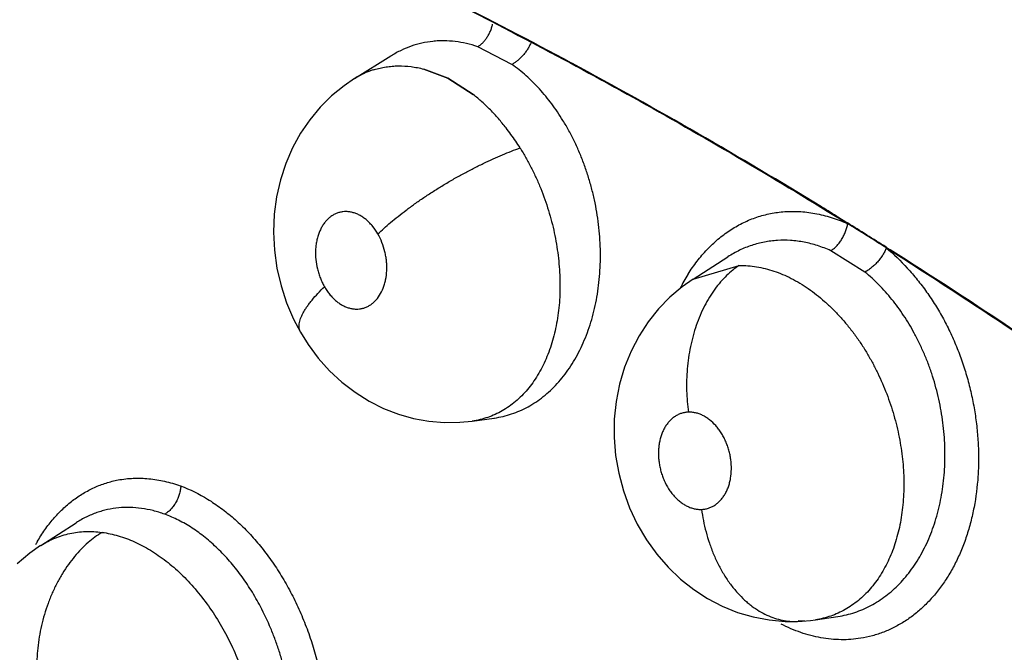
# Model space of a CAD drawing. Units: inches. Extents: x 0.4 to 16.6, y 0.6 to 10.4.
# Drawn here: x 12.2 to 12.2, y 8 to 8.1 of the extents above; entities that cross this region are included whole.
import ezdxf

# ---------------------------------------------------------------- set-up
doc = ezdxf.new("R2010")
doc.units = ezdxf.units.IN
doc.header["$LTSCALE"] = 0.935
doc.header["$MEASUREMENT"] = 0
doc.layers.get('0').update_dxf_attribs({"linetype": 'CONTINUOUS'})
doc.layers.add('AXIS', color=7, linetype='CONTINUOUS')

msp = doc.modelspace()

# ---------------------------------------------------------------- linework, layer by layer
at = {"color": 7, "linetype": 'CONTINUOUS'}
for p, q in [((12.1837220313, 8.0645449099), (12.181834988, 8.0655250253)), ((12.1750255511, 8.0637584192), (12.1770414925, 8.0650130793)), ((12.1770417145, 8.0650127417), (12.1770559365, 8.0650220926)), ((12.1770515734, 8.0650193532), (12.1770440312, 8.0650146521)), ((12.1788561269, 8.0642883013), (12.1801770848, 8.0637857944)), ((12.1801769446, 8.0637855484), (12.1788561293, 8.0642884795)), ((12.1750272409, 8.0637595037), (12.1744499265, 8.0633682895)), ((12.181588849, 8.0628776889), (12.1801769446, 8.0637855484)), ((12.1801770848, 8.0637857944), (12.1815888132, 8.062877597)), ((12.1744499265, 8.0633682895), (12.1737658854, 8.0628118237)), ((12.2022687096, 8.0557735186), (12.2043944131, 8.0544447579)), ((12.1937319872, 8.0526813407), (12.1956448442, 8.0539130222)), ((12.1956495496, 8.0539160517), (12.195646706, 8.0539142206)), ((12.2032199858, 8.053070904), (12.20133236, 8.0542523897)), ((12.1937253777, 8.0526770702), (12.1962749041, 8.0534393137)), ((12.1937115544, 8.0526681806), (12.1937253777, 8.0526770702)), ((12.1815278713, 8.0448371244), (12.1815228172, 8.0448364228)), ((12.1815278713, 8.0448371244), (12.1827466667, 8.0450049585)), ((12.1827466667, 8.0450049585), (12.1827524256, 8.0450057587)), ((12.1827524256, 8.0450057587), (12.1827563142, 8.0450062859)), ((12.157701926, 8.0379596475), (12.1596534232, 8.0392161925)), ((12.1596654123, 8.0392239316), (12.1596534232, 8.0392161925)), ((12.157694613, 8.0379549389), (12.157701926, 8.0379596475)), ((12.1994900264, 8.0337653776), (12.1999060596, 8.0338051644)), ((12.2004852911, 8.0338571173), (12.200480095, 8.0338563441)), ((12.2004852911, 8.0338571173), (12.2017259221, 8.0340412331)), ((12.2017259221, 8.0340412331), (12.2017278811, 8.0340415249))]:
    msp.add_line(p, q, dxfattribs=at)
for points in [[(12.1737658854, 8.0628118237), (12.1731329865, 8.0621848361), (12.1725559651, 8.0614906782), (12.1720428817, 8.0607378332), (12.1716001793, 8.0599323086), (12.1712298194, 8.0590735396), (12.170935592, 8.0581665939), (12.1707238427, 8.0572277477), (12.1705979551, 8.0562642141), (12.1705586284, 8.0552765761), (12.1706080641, 8.0542828904), (12.1707464031, 8.0532910481), (12.1709723563, 8.0523123511), (12.1712796254, 8.0513706482), (12.1716668788, 8.0504640857), (12.1720461767, 8.0497432102)], [(12.1937319837, 8.0526813462), (12.1931290152, 8.0522587955), (12.1924463506, 8.0516832773), (12.1918178217, 8.0510382009), (12.191247515, 8.0503258575), (12.1907398565, 8.0495471341), (12.190301228, 8.0487055675), (12.1899413006, 8.0478135235), (12.1896648148, 8.0468794537), (12.1894757284, 8.0459138587), (12.1893767749, 8.04493265), (12.1893686082, 8.0439360438), (12.1894500231, 8.0429361723), (12.1896194211, 8.0419533964), (12.1898775344, 8.0409849034), (12.1902207048, 8.0400424716), (12.1906456963, 8.0391383452), (12.1911498542, 8.0382784344), (12.191721047, 8.0374819586), (12.1923515162, 8.0367558334), (12.1930342404, 8.0361030108), (12.1937607121, 8.0355269109), (12.1945304868, 8.0350274552), (12.1953399081, 8.0346065156), (12.1961827313, 8.0342664574), (12.1970480603, 8.0340123876), (12.197930742, 8.0338450307), (12.1988208535, 8.0337662137), (12.1994894089, 8.0337653554)], [(12.1720460983, 8.0497433465), (12.1724697377, 8.0490663501), (12.1730299659, 8.0483137747), (12.1736508918, 8.047619412), (12.1743299723, 8.0469883351), (12.1750617679, 8.0464253143), (12.1758327699, 8.0459409415), (12.1766335526, 8.045538458), (12.1774566209, 8.0452191677), (12.1782943375, 8.0449832826), (12.1791411916, 8.0448298526), (12.1799934684, 8.0447586896), (12.1808471494, 8.0447699756), (12.1815208938, 8.0448368762)], [(12.1576932508, 8.0379540695), (12.1570999451, 8.0375370992), (12.1563929833, 8.036938341)], [(12.1994900264, 8.0337653776), (12.1997488883, 8.0337784343), (12.2002136631, 8.0338208096), (12.2004801891, 8.0338562506)]]:
    msp.add_lwpolyline(points, dxfattribs=at)
for centre, radius, start, end in [((12.1774823033, 8.0598352995), 0.0046284116, 107.4704905975, 117.5143257976), ((12.1774754176, 8.0598622364), 0.0046006254, 107.3733409931, 117.5950749653), ((12.1775263403, 8.0597455859), 0.0047283226, 117.485378877, 121.9067378712), ((12.1775652234, 8.0596857353), 0.0047986486, 117.5691770647, 121.9259047257), ((12.1728131516, 8.0528303767), 0.0133953851, 32.0020747466, 33.8728960104), ((12.1989140035, 8.0482878498), 0.0082030047, 66.1105062353, 66.4125644805), ((12.198905201, 8.0482679678), 0.0082247482, 65.8611524211, 66.1105293195), ((12.2002317717, 8.0560809017), 0.00206, 350.9255711629, 351.418559259), ((12.1976428867, 8.0461797125), 0.0106721715, 50.1219328827, 50.6259875568), ((12.2016921429, 8.0478070084), 0.0097168885, 148.1724366616, 153.2226870779), ((12.1964509864, 8.048437793), 0.0050399068, 122.89653938, 123.6040111541), ((12.1656697308, 8.0334163673), 0.0094469688, 149.8904895729, 150.994286343), ((12.2007336298, 8.0394368097), 0.0061228401, 221.9443399087, 222.120566859), ((12.1997444415, 8.0389851897), 0.0051825459, 267.5939215701, 271.7872156283)]:
    msp.add_arc(centre, radius, start, end, dxfattribs=at)
for points, knots in [([(12.8262638965, 7.7766123199), (12.8085177453, 7.7919726609), (12.769629686, 7.824398328), (12.6798400847, 7.8953975971), (12.5485253406, 7.9924667835), (12.4066625626, 8.0899464739), (12.2880273722, 8.166079293), (12.2292475881, 8.2016449315), (12.2009299635, 8.2180132504)], [0, 0, 0, 0, 0.0918923868, 0.1982028837, 0.4481373596, 0.7310731941, 0.8719410802, 1, 1, 1, 1]), ([(12.1567887272, 8.0783810997), (12.1605863945, 8.0769661555), (12.1682153545, 8.0738756276), (12.179561846, 8.0685711274), (12.1909485365, 8.0625442401), (12.1984461734, 8.0581148591), (12.2021939464, 8.0557884654)], [0, 0, 0, 0, 0.239362998, 0.4858743469, 0.7394679918, 1, 1, 1, 1]), ([(12.1567973086, 8.0783999997), (12.1605985296, 8.0769843837), (12.168234695, 8.073891979), (12.1795918506, 8.0685833227), (12.1909893041, 8.0625508645), (12.1984939316, 8.058116977), (12.2022451935, 8.0557881193)], [0, 0, 0, 0, 0.2393520233, 0.4858598814, 0.7394572797, 1, 1, 1, 1]), ([(12.1818349883, 8.0655250253), (12.18188008, 8.0655515678), (12.1819706371, 8.0656135818), (12.1820996458, 8.0657263211), (12.1822238694, 8.0658624239), (12.1823397562, 8.0660191059), (12.182443831, 8.066192662), (12.1825324524, 8.0663785941), (12.1826042783, 8.0665710418), (12.1826403847, 8.0667025113), (12.1826552856, 8.0667680879)], [0, 0, 0, 0, 0.1027659059, 0.2149086444, 0.3358037721, 0.4639538307, 0.5970487651, 0.7326459678, 0.8679214431, 1, 1, 1, 1]), ([(12.181834988, 8.0655250253), (12.1816299463, 8.0655949174), (12.1812186786, 8.0657127322), (12.1805938544, 8.0658219203), (12.1800746282, 8.065855473), (12.1796629578, 8.0658470917), (12.1792541961, 8.0658153369), (12.1787492852, 8.0657326182), (12.178159556, 8.0655641532), (12.1775901432, 8.065328418), (12.1772284486, 8.0651294999), (12.1770522231, 8.0650197826)], [0, 0, 0, 0, 0.1306538967, 0.257477725, 0.3818812101, 0.4437661729, 0.505700408, 0.629047632, 0.7516210585, 0.8747967207, 1, 1, 1, 1]), ([(12.1847600534, 8.0657213345), (12.1847336577, 8.0656600044), (12.184674313, 8.0655366638), (12.1845690432, 8.0653568613), (12.1844477548, 8.0651819322), (12.1843131011, 8.0650176784), (12.1841694581, 8.0648687155), (12.1840213438, 8.0647387297), (12.183872914, 8.0646306438), (12.1837717388, 8.0645707105), (12.1837220352, 8.0645449071)], [0, 0, 0, 0, 0.1254535081, 0.2568331395, 0.391094968, 0.5249938132, 0.6554636493, 0.7794916885, 0.8947762595, 1, 1, 1, 1]), ([(12.1761101771, 8.0642556201), (12.1762175662, 8.0642889149), (12.1764353003, 8.0643476021), (12.176768312, 8.0644115004), (12.1771072094, 8.064451382), (12.1775682797, 8.0644726972), (12.1781571472, 8.0644382009), (12.1786234306, 8.0643482002), (12.1788561269, 8.0642883013)], [0, 0, 0, 0, 0.1213157058, 0.243057502, 0.3655725826, 0.4891843791, 0.7407325058, 1, 1, 1, 1]), ([(12.186540969, 8.0614467772), (12.1864434353, 8.0616056532), (12.1862431653, 8.0619165062), (12.1859250628, 8.062364528), (12.1855922691, 8.0627893018), (12.1852452486, 8.0631903515), (12.1848841876, 8.0635676521), (12.1843896724, 8.0640339651), (12.1839945158, 8.0643515749), (12.1837220331, 8.0645449108)], [0, 0, 0, 0, 0.1326531496, 0.263019956, 0.3908469219, 0.516472167, 0.6402444468, 0.7622642315, 1, 1, 1, 1]), ([(12.1839294163, 8.0603046651), (12.1837606505, 8.0605556311), (12.1834531685, 8.0609804723), (12.1829807874, 8.0615524647), (12.1825369656, 8.0620321881), (12.1820746231, 8.0624752052), (12.1817521418, 8.0627484319), (12.181588849, 8.0628776889)], [0, 0, 0, 0, 0.2598574435, 0.4501293369, 0.6371222861, 0.8210589213, 1, 1, 1, 1]), ([(12.1827507858, 8.0450054807), (12.1829122641, 8.0450279941), (12.1832341419, 8.0450880454), (12.1837074822, 8.0452226624), (12.1841687222, 8.0454004463), (12.1846149718, 8.0456206419), (12.1850452746, 8.045882054), (12.1854588556, 8.0461845925), (12.1858536917, 8.046526605), (12.1862271048, 8.0469059072), (12.186576956, 8.0473202418), (12.1869026415, 8.0477681443), (12.1872040858, 8.0482490605), (12.1874793165, 8.0487619769), (12.1877271259, 8.0493027858), (12.187945823, 8.0498675896), (12.1881340339, 8.0504545738), (12.1882917594, 8.0510637116), (12.1884189868, 8.0516931492), (12.1885153169, 8.0523387187), (12.1885798055, 8.0529956312), (12.188611564, 8.0536612017), (12.1886104582, 8.0543350087), (12.1885767022, 8.0550159698), (12.188511078, 8.05569968), (12.1884130319, 8.0563810978), (12.1882834851, 8.0570568167), (12.1881230252, 8.0577257649), (12.1879317804, 8.0583860239), (12.1877101609, 8.0590345825), (12.1874596168, 8.0596679982), (12.1871819126, 8.0602826066), (12.1868776696, 8.0608764433), (12.1866561281, 8.0612591905), (12.1865409689, 8.0614467773)], [0, 0, 0, 0, 0.0250691641, 0.0502614276, 0.0755662538, 0.1009700163, 0.1266749122, 0.1528859092, 0.1796679644, 0.2069071778, 0.2346447134, 0.2629723317, 0.2919888549, 0.3218489236, 0.3524118912, 0.3834012835, 0.4149213303, 0.4471395367, 0.4801020458, 0.5136160398, 0.547458961, 0.5815521877, 0.6160286092, 0.6510231148, 0.6863476261, 0.7216011299, 0.7568382584, 0.7921013842, 0.8273392226, 0.8624941712, 0.8974460022, 0.9320366758, 0.9661550244, 1, 1, 1, 1]), ([(12.176320007, 8.0551746918), (12.1764291836, 8.0552807452), (12.1766605958, 8.0554970851), (12.1770316978, 8.0558215284), (12.1774393224, 8.0561561906), (12.177881217, 8.0564982396), (12.1783543365, 8.0568442028), (12.178854668, 8.0571906293), (12.1793775585, 8.0575335903), (12.1799175846, 8.0578694388), (12.1804690301, 8.0581943141), (12.1810257577, 8.0585048986), (12.1815817886, 8.0587979399), (12.1821311342, 8.0590709168), (12.1826683903, 8.0593215878), (12.1831885017, 8.0595485111), (12.1836872711, 8.059750624), (12.1840138088, 8.0598725829), (12.1841728441, 8.059929239)], [0, 0, 0, 0, 0.0494262886, 0.1028458648, 0.1600443972, 0.2206656184, 0.2842855604, 0.350352568, 0.4182623863, 0.4873292436, 0.5568431615, 0.6260802421, 0.694326809, 0.7609257321, 0.8252610004, 0.886826629, 0.9451769471, 1, 1, 1, 1]), ([(12.1841728295, 8.0599292624), (12.1842833546, 8.059752459), (12.1844967148, 8.0593931405), (12.1847929225, 8.058839107), (12.1850659739, 8.058269565), (12.1854007875, 8.0574871639), (12.1856853771, 8.0566806591), (12.1859184041, 8.0558588763), (12.1860653925, 8.0552395938), (12.1861845207, 8.0546174327), (12.1862757254, 8.0539932032), (12.1863389599, 8.0533698478), (12.1863737652, 8.0527519904), (12.1863793896, 8.0521430948), (12.1863556383, 8.0515445347), (12.18630313, 8.0509568124), (12.1862213719, 8.0503820237), (12.1861110082, 8.0498240088), (12.1859287298, 8.0491155178), (12.1856338864, 8.0482812635), (12.1852417938, 8.0475109517), (12.1848764824, 8.046955775), (12.1845830688, 8.0465764542), (12.1842661726, 8.0462298566), (12.1839268099, 8.0459166904), (12.1835672875, 8.0456385317), (12.1831900131, 8.0453976642), (12.1827964695, 8.0451959175), (12.1823874506, 8.0450339588), (12.1819636078, 8.0449121758), (12.1816737154, 8.0448581214), (12.1815272308, 8.0448377531)], [0, 0, 0, 0, 0.0352435712, 0.070606534, 0.1061584703, 0.141968372, 0.2144208275, 0.2505070861, 0.2863179646, 0.3219685173, 0.357546302, 0.3929159192, 0.42783944, 0.4621105381, 0.4958008818, 0.529052163, 0.561804845, 0.5938889009, 0.6251474617, 0.6854058015, 0.7430553116, 0.7707320099, 0.797646569, 0.8240271984, 0.8500200686, 0.8756046713, 0.9007617245, 0.9255705189, 0.9502421747, 0.9750017817, 1, 1, 1, 1]), ([(12.1763200033, 8.0551746982), (12.1762366299, 8.0553196846), (12.1760970192, 8.0555259183), (12.1758816361, 8.0557712987), (12.1757118523, 8.0559332802), (12.1755339316, 8.0560740678), (12.1753491395, 8.0561917046), (12.1751590418, 8.0562855336), (12.1749659263, 8.0563550627), (12.1747715235, 8.0563986255), (12.1745776829, 8.0564161818), (12.1743862013, 8.0564074149), (12.1741993037, 8.0563724945), (12.1740188189, 8.0563116949), (12.1738464432, 8.056225791), (12.173684195, 8.0561157767), (12.1735334044, 8.0559828679), (12.173395538, 8.0558279855), (12.1732713465, 8.0556533491), (12.1731625893, 8.0554606412), (12.1730703129, 8.0552512742), (12.1729949137, 8.0550271035), (12.172936785, 8.0547907867), (12.1728971442, 8.0545442941), (12.1728688072, 8.0542026091), (12.1728812073, 8.0537635351), (12.1729552217, 8.0533271058), (12.1730499819, 8.052984766), (12.1731386374, 8.0527347754), (12.173243867, 8.0524934993), (12.1733251385, 8.0523385009), (12.1733684335, 8.0522632134)], [0, 0, 0, 0, 0.0682368731, 0.1010503988, 0.1330864586, 0.163839165, 0.1934754971, 0.2222928487, 0.2501585757, 0.2770187562, 0.3033541902, 0.3293347587, 0.3549762624, 0.3806752777, 0.4067882375, 0.4333125932, 0.4604298806, 0.4885873235, 0.5177251441, 0.5476973628, 0.5787120609, 0.6109350228, 0.6440731573, 0.6778909004, 0.7126850181, 0.7838444345, 0.8564429955, 0.8926878307, 0.9286736756, 0.9645661548, 1, 1, 1, 1]), ([(12.1934469263, 8.0529484084), (12.1936014791, 8.0531957713), (12.1939294463, 8.0536695778), (12.1944826533, 8.0543183361), (12.1949885292, 8.0547973435), (12.1954156733, 8.0551376088), (12.1958526928, 8.0554458971), (12.196425366, 8.0557782273), (12.1970307261, 8.0560365821), (12.1975279698, 8.0561953981), (12.1980333758, 8.0563222602), (12.1984210827, 8.0563808258), (12.1986807841, 8.0564031164)], [0, 0, 0, 0, 0.1345325958, 0.265282663, 0.3926030355, 0.4551515189, 0.5170436588, 0.639160432, 0.7597686623, 0.8197978007, 0.8797750001, 1, 1, 1, 1]), ([(12.1986807841, 8.0564031164), (12.1989736413, 8.0564282529), (12.1995694078, 8.0564361724), (12.2004654235, 8.0563283237), (12.2013608976, 8.056106881), (12.2019439837, 8.0558897613), (12.2022321574, 8.0557647423)], [0, 0, 0, 0, 0.242062365, 0.488813758, 0.7413105806, 1, 1, 1, 1]), ([(12.2013323603, 8.0542523896), (12.2013865593, 8.0542846167), (12.2014959003, 8.054361417), (12.2016510527, 8.0545027), (12.2017997392, 8.0546745213), (12.2019365267, 8.0548711189), (12.2020547204, 8.0550858697), (12.2021510647, 8.0553094608), (12.2022222742, 8.0555333657), (12.2022543301, 8.055682999), (12.2022659894, 8.0557560039)], [0, 0, 0, 0, 0.1039163171, 0.219408286, 0.345010849, 0.477576338, 0.6133873688, 0.7482947281, 0.8781640978, 1, 1, 1, 1]), ([(12.1733684335, 8.0522632134), (12.1734108891, 8.0521893855), (12.1735003773, 8.0520467007), (12.1736484666, 8.051846905), (12.1738077664, 8.0516654056), (12.1739775412, 8.0515038113), (12.1741557144, 8.0513632194), (12.1743407323, 8.0512454636), (12.1745305358, 8.0511516065), (12.1747238059, 8.0510825363), (12.1749183132, 8.0510390737), (12.1751121313, 8.0510216687), (12.1753034624, 8.0510309146), (12.1754904166, 8.0510657612), (12.1756707215, 8.0511263848), (12.1758426409, 8.0512125358), (12.1760048783, 8.0513229949), (12.1762093043, 8.0515029356), (12.1764312735, 8.0517859575), (12.1765951189, 8.0521181916), (12.1766941002, 8.0524122472), (12.176772016, 8.0527311141), (12.1768118125, 8.053066522), (12.1768144506, 8.0534096081), (12.1767980686, 8.0536726743), (12.1767630324, 8.0539358926), (12.176691489, 8.0542838757), (12.1765589087, 8.0547054664), (12.1764066417, 8.0550240283), (12.1763200033, 8.0551746982)], [0, 0, 0, 0, 0.0347527597, 0.0686478547, 0.1013818839, 0.1331730588, 0.1641610726, 0.1938520489, 0.2225047988, 0.2503870823, 0.277402688, 0.3036173093, 0.3295560525, 0.3553243325, 0.3809767996, 0.406922493, 0.4335488178, 0.4608454342, 0.5177993635, 0.5789724536, 0.6110668767, 0.6442801894, 0.7127835938, 0.7482441452, 0.7842051421, 0.8202457086, 0.8565099697, 0.9290769373, 1, 1, 1, 1]), ([(12.20133236, 8.0542523897), (12.2010924892, 8.0543592776), (12.2006073434, 8.0545443386), (12.1998626834, 8.0547341393), (12.1991193448, 8.0548313369), (12.1985044891, 8.0548345782), (12.1980216644, 8.0547899282), (12.1976642346, 8.0547331637), (12.1973107751, 8.0546532643), (12.1968460958, 8.0545162066), (12.1962812467, 8.0542877589), (12.1958558281, 8.0540488138), (12.1956505935, 8.0539167246)], [0, 0, 0, 0, 0.1326558981, 0.2616414748, 0.3873360294, 0.5104258254, 0.5713244049, 0.632127635, 0.693110336, 0.754248095, 0.8767100304, 1, 1, 1, 1]), ([(12.2043885474, 8.0544106975), (12.2048024513, 8.0540626019), (12.2053951144, 8.0534904806), (12.2061167531, 8.0526516948), (12.206633991, 8.0519696828), (12.2071165216, 8.0512453968), (12.2075597255, 8.0504817854), (12.20796121, 8.0496835637), (12.2083195923, 8.0488559039), (12.2086332091, 8.0480038712), (12.2089004847, 8.0471325732), (12.2091197255, 8.046247052), (12.2092896515, 8.0453524234), (12.2094099242, 8.0444538786), (12.2094800767, 8.0435565133), (12.2094996661, 8.042665339), (12.2094581375, 8.0415017372), (12.2093150131, 8.0403616521), (12.2090692042, 8.0392630804), (12.2088382726, 8.0384767858), (12.2085603045, 8.0377254339), (12.2082361771, 8.0370135689), (12.2078677118, 8.0363453045), (12.2074575246, 8.035724057), (12.2070079787, 8.0351532405), (12.2065214883, 8.0346362405), (12.2060003466, 8.03417654), (12.2054471798, 8.0337774013), (12.2048656903, 8.0334405648), (12.2042592967, 8.0331678091), (12.2036315861, 8.0329608993), (12.2032016053, 8.032868125), (12.2029850276, 8.0328333518)], [0, 0, 0, 0, 0.0623785156, 0.0946655798, 0.1275754319, 0.1610372003, 0.1949850528, 0.2293466754, 0.2640356214, 0.2989574186, 0.3340128106, 0.36910076, 0.4041245019, 0.438992077, 0.4736111216, 0.507890942, 0.5417453109, 0.6078536106, 0.6400208332, 0.6715172841, 0.7023016825, 0.7323464759, 0.7616500128, 0.7902303284, 0.8181164989, 0.8453521615, 0.8719997327, 0.8981467623, 0.9239009311, 0.9493775824, 0.9746999022, 1, 1, 1, 1]), ([(12.2044008364, 8.0543989545), (12.2043743335, 8.054334397), (12.2043124096, 8.0542022905), (12.2041992852, 8.0540064555), (12.2040632694, 8.0538106822), (12.2039089972, 8.0536221645), (12.2037414853, 8.0534489644), (12.2035681028, 8.0532966848), (12.2033949853, 8.05317036), (12.2032773985, 8.0531006173), (12.2032199895, 8.0530709009)], [0, 0, 0, 0, 0.1157265335, 0.2415665133, 0.3746229169, 0.510606947, 0.6450831224, 0.7737530714, 0.8928002206, 1, 1, 1, 1]), ([(12.2044131003, 8.0544295279), (12.2067655824, 8.0529414663), (12.2114656413, 8.0498778217), (12.2184434595, 8.045063953), (12.2253953262, 8.0400015552), (12.229976855, 8.0364881577), (12.2322616471, 8.0346921238)], [0, 0, 0, 0, 0.2445515385, 0.4928260984, 0.7446784437, 1, 1, 1, 1]), ([(12.2044786363, 8.0543561483), (12.2068232914, 8.0528717418), (12.2115077425, 8.0498159871), (12.2208460865, 8.0433702242), (12.2277117352, 8.0382315671), (12.2322352304, 8.0346755093)], [0, 0, 0, 0, 0.2445816667, 0.4928720275, 1, 1, 1, 1]), ([(12.196274911, 8.053439314), (12.1960258689, 8.0532745742), (12.195666919, 8.0529812063), (12.1952351468, 8.0525221269), (12.1949188743, 8.052122753), (12.1946234013, 8.0516794491), (12.1943521939, 8.0511955124), (12.1941092712, 8.0506749689), (12.193897272, 8.0501230782), (12.193719085, 8.0495455356), (12.1935759999, 8.0489488594), (12.1934693866, 8.0483396494), (12.1933990107, 8.0477247835), (12.1933646302, 8.0471107692), (12.193364637, 8.0463107155), (12.1934130813, 8.0457167188), (12.1934660888, 8.0453284785)], [0, 0, 0, 0, 0.0995012904, 0.1533290362, 0.2098614176, 0.2690368778, 0.3306764668, 0.3945414799, 0.4602897891, 0.5275285132, 0.5958010248, 0.6646208336, 0.7334918546, 0.801913437, 0.8694274157, 1, 1, 1, 1]), ([(12.1962749044, 8.0534393139), (12.1965933513, 8.0534437419), (12.1972439581, 8.0533910119), (12.1980417871, 8.0531892376), (12.1986748182, 8.0529482289), (12.1993211711, 8.0526456632), (12.1999499132, 8.052267146), (12.2005523697, 8.0518220783), (12.2009982818, 8.0514498787), (12.2014323817, 8.0510428157), (12.2018526641, 8.0506028811), (12.2022557782, 8.0501333469), (12.2026399308, 8.0496371082), (12.2030038904, 8.0491146896), (12.2032311336, 8.0487522582), (12.2033414982, 8.0485668956)], [0, 0, 0, 0, 0.1065655854, 0.2170904052, 0.2741857924, 0.3330251931, 0.4557145502, 0.5188953099, 0.5835534182, 0.6499462747, 0.7179183058, 0.7870376264, 0.85692382, 0.9278145798, 1, 1, 1, 1]), ([(12.2059387134, 8.0497001872), (12.2058476727, 8.0498679109), (12.205659806, 8.0501970644), (12.2053591345, 8.0506740862), (12.2050419456, 8.0511298425), (12.2047085334, 8.0515639619), (12.2043589862, 8.0519765013), (12.2038765906, 8.052492527), (12.2034887424, 8.0528498869), (12.2032199879, 8.0530709051)], [0, 0, 0, 0, 0.1314197756, 0.2608944278, 0.3881836039, 0.5136606106, 0.637705588, 0.7603785794, 1, 1, 1, 1]), ([(12.1720460983, 8.0497433465), (12.1720274473, 8.0497757894), (12.1719958887, 8.0498456931), (12.1719686959, 8.0499603482), (12.1719610559, 8.0500847219), (12.1719724804, 8.0502180831), (12.1720026211, 8.0503598736), (12.172051154, 8.0505094272), (12.1721173408, 8.0506661042), (12.1722004878, 8.0508291718), (12.1722999049, 8.0509978113), (12.1724147647, 8.0511711789), (12.1725440185, 8.0513484892), (12.1727379719, 8.0515938027), (12.1730102605, 8.0519032826), (12.1732450107, 8.0521427157), (12.1733684364, 8.0522632084)], [0, 0, 0, 0, 0.0374480866, 0.0761865577, 0.1172976503, 0.1616120194, 0.2097297671, 0.2620454854, 0.3187193582, 0.3797597603, 0.4450826418, 0.5145143953, 0.5877882485, 0.664592471, 0.8273908618, 1, 1, 1, 1]), ([(12.2017261862, 8.0340412845), (12.2018839441, 8.0340648656), (12.2021975234, 8.0341256618), (12.2026583801, 8.0342566704), (12.203107384, 8.0344264988), (12.2035436988, 8.0346352041), (12.2039661181, 8.0348830247), (12.2043729481, 8.0351675855), (12.2047612089, 8.0354871438), (12.2052562693, 8.0359631562), (12.2057046421, 8.0365043089), (12.2061040801, 8.0370973771), (12.2063826903, 8.037574512), (12.2066349801, 8.0380766296), (12.2068602083, 8.038602687), (12.2070581955, 8.0391523028), (12.2072286045, 8.0397239374), (12.2073709701, 8.040314369), (12.2074842889, 8.0409194271), (12.2075675553, 8.0415362789), (12.2076203496, 8.0421639606), (12.2076426637, 8.0428025383), (12.2076348687, 8.0434492667), (12.2075969619, 8.0440995503), (12.2075284057, 8.0447494095), (12.2074301156, 8.0453972671), (12.2073022552, 8.0460421934), (12.2071450157, 8.0466818231), (12.2069587137, 8.047313173), (12.2067446069, 8.0479331709), (12.20650394, 8.0485388133), (12.2062370694, 8.0491287195), (12.2060410794, 8.049511599), (12.2059387135, 8.049700187)], [0, 0, 0, 0, 0.0256376351, 0.0512644677, 0.0769188248, 0.1027015057, 0.1289090416, 0.1555453981, 0.1824168128, 0.2096465793, 0.2658410046, 0.2949193728, 0.3245211973, 0.3545802496, 0.3851813492, 0.4164407749, 0.4484235534, 0.4810064996, 0.5140146331, 0.5473203305, 0.5810075666, 0.6152144529, 0.6499802306, 0.6849246188, 0.7198719099, 0.7549721976, 0.7902086351, 0.8255104727, 0.8608018669, 0.8959722671, 0.93089915, 0.9655113727, 1, 1, 1, 1]), ([(12.2033414984, 8.0485668953), (12.2034465282, 8.0483904926), (12.2036494147, 8.0480320594), (12.2040248898, 8.0472967592), (12.2044360703, 8.0463434043), (12.2047646315, 8.0453560868), (12.2049777197, 8.0445506854), (12.2051112083, 8.0439438183), (12.2052172046, 8.0433370292), (12.2053211616, 8.0425324493), (12.2053831714, 8.0415360386), (12.2053517009, 8.0405515277), (12.205269327, 8.0397881515), (12.2051800465, 8.0392339065), (12.2050624728, 8.0386947206), (12.2049181899, 8.0381741603), (12.2047475913, 8.0376759133), (12.2044880283, 8.0370498852), (12.2041737561, 8.0364632401), (12.2038073507, 8.0359268706), (12.2035132927, 8.0355586754), (12.2031981361, 8.0352228651), (12.2028621831, 8.034920251), (12.2025054583, 8.0346510403), (12.2021297967, 8.0344160237), (12.201737784, 8.0342171968), (12.2013318231, 8.0340568206), (12.2009136036, 8.0339342449), (12.2006281791, 8.0338783374), (12.2004840821, 8.0338568301)], [0, 0, 0, 0, 0.0355340475, 0.0712595936, 0.1428646431, 0.2149953116, 0.251130958, 0.2870265834, 0.3225098399, 0.3577090347, 0.4274048556, 0.4950517786, 0.5279062942, 0.5602482801, 0.5921696285, 0.6233735401, 0.6536947348, 0.6832589921, 0.7406164631, 0.7684498477, 0.7956081176, 0.8220895105, 0.8480716152, 0.8737711856, 0.8993432667, 0.9246679754, 0.9497425877, 0.9747832226, 1, 1, 1, 1]), ([(12.1934660868, 8.0453284785), (12.1934012169, 8.0453261443), (12.1932720446, 8.0453126047), (12.1930833704, 8.0452666012), (12.1929024068, 8.0451953303), (12.1927307344, 8.0450988916), (12.1925695969, 8.0449790631), (12.1924210388, 8.0448368227), (12.1922861973, 8.0446739394), (12.1921662006, 8.0444914302), (12.192062173, 8.0442914445), (12.1919753213, 8.0440760884), (12.1919059543, 8.0438469371), (12.1918550615, 8.043606174), (12.1918227353, 8.0433564707), (12.1918099405, 8.0431001085), (12.1918164297, 8.0428389315), (12.1918417034, 8.0425757201), (12.1918859959, 8.0423133497), (12.1919493045, 8.0420538513), (12.1920304074, 8.0417997086), (12.1921609387, 8.0414734483), (12.1923241521, 8.0411663019), (12.1925178975, 8.0408862041), (12.1926746307, 8.0406946735), (12.1928429518, 8.0405218822), (12.1930205879, 8.0403690733), (12.1932059055, 8.0402383343), (12.1933977249, 8.0401311013), (12.1935938364, 8.0400477584), (12.1937923072, 8.0399897638), (12.1939909325, 8.0399573738), (12.194123536, 8.0399532257), (12.1941891383, 8.0399555856)], [0, 0, 0, 0, 0.0262798492, 0.0523917107, 0.0783974632, 0.1047709181, 0.1318792961, 0.159480755, 0.1878389554, 0.2173082051, 0.2477445513, 0.2789536439, 0.3111853581, 0.3445516413, 0.3784681186, 0.413017052, 0.448366604, 0.4841472737, 0.5199801889, 0.5559970248, 0.5922001226, 0.6278854874, 0.6981802288, 0.7323857324, 0.765654987, 0.7982535472, 0.8299235098, 0.860388371, 0.8899157467, 0.9187277468, 0.9464750183, 0.9734234398, 1, 1, 1, 1]), ([(12.1941891383, 8.0399555856), (12.194253855, 8.039957915), (12.1943823798, 8.0399711083), (12.1945705254, 8.0400170758), (12.1947515982, 8.0400883673), (12.1949235305, 8.0401845655), (12.1950847185, 8.0403039867), (12.1952331197, 8.0404460695), (12.1953679699, 8.040609288), (12.1954883282, 8.0407914736), (12.1955924644, 8.0409910279), (12.195679365, 8.041206618), (12.1957488719, 8.0414357818), (12.1958176845, 8.0417603328), (12.1958548167, 8.0421866087), (12.1958283188, 8.0426207033), (12.1957691492, 8.0429690854), (12.1957063222, 8.0432288304), (12.1956255587, 8.0434826782), (12.1955272257, 8.0437285019), (12.1954123141, 8.0439643942), (12.1952825301, 8.0441878497), (12.1951384618, 8.0443963586), (12.1949326015, 8.0446481554), (12.1947018421, 8.0448674632), (12.1944505256, 8.0450447528), (12.1942586534, 8.0451524012), (12.1940627302, 8.0452360139), (12.1938643611, 8.0452940093), (12.1936651657, 8.0453263944), (12.1935318527, 8.0453308447), (12.1934660868, 8.0453284785)], [0, 0, 0, 0, 0.0262210052, 0.0521234715, 0.0781909185, 0.1047721266, 0.1316661544, 0.159201415, 0.1877531905, 0.2172164521, 0.2474532165, 0.2787386769, 0.3112002601, 0.3442914643, 0.4129345438, 0.4837113687, 0.5197396742, 0.5559184576, 0.5918248698, 0.6275088702, 0.6630264379, 0.697975454, 0.7320440931, 0.7655245185, 0.8295742103, 0.8601076511, 0.889881296, 0.9184855457, 0.9461780822, 0.9733538962, 1, 1, 1, 1]), ([(12.1575023477, 8.0381638995), (12.1576346137, 8.0383914106), (12.1579142994, 8.0388288495), (12.1583848562, 8.0394349865), (12.1588149016, 8.0398896162), (12.15917831, 8.0402176926), (12.1595495071, 8.040518464), (12.1600361685, 8.0408510957), (12.1606546347, 8.0411776286), (12.1613005787, 8.0414266226), (12.1617466283, 8.0415388911), (12.1619716748, 8.0415810066)], [0, 0, 0, 0, 0.1360331171, 0.267970402, 0.3961096933, 0.4589086574, 0.5209393175, 0.6429689881, 0.7629409254, 0.8816510991, 1, 1, 1, 1]), ([(12.1619716748, 8.0415810066), (12.1622486314, 8.0416328367), (12.1628157979, 8.0416950953), (12.1636790162, 8.0416679824), (12.1645498289, 8.0415262489), (12.1651215192, 8.0413607184), (12.1654052258, 8.0412612403)], [0, 0, 0, 0, 0.2425254912, 0.4890535341, 0.7412264059, 1, 1, 1, 1]), ([(12.1654376364, 8.041243874), (12.1654316571, 8.0411682546), (12.1654104041, 8.0410129388), (12.1653526073, 8.0407797029), (12.1652667779, 8.0405467264), (12.1651558477, 8.040323249), (12.1650226652, 8.0401193531), (12.1648742851, 8.0399420925), (12.1647163795, 8.0397976446), (12.164603801, 8.0397204146), (12.1645477511, 8.0396883814)], [0, 0, 0, 0, 0.1225942388, 0.2527725747, 0.3876145891, 0.5230644122, 0.6551334483, 0.7803060191, 0.8956643266, 1, 1, 1, 1]), ([(12.1654259463, 8.0412533708), (12.1659437236, 8.0410559312), (12.1667058914, 8.0406749678), (12.1676589485, 8.0400350931), (12.1682432431, 8.0395674909), (12.168697229, 8.0391566171), (12.1691476292, 8.0387145979), (12.1696888372, 8.0381172799), (12.1702963139, 8.0373412442), (12.1708625121, 8.0365071105), (12.1713834011, 8.0356212977), (12.1718547823, 8.0346902141), (12.172273769, 8.0337209768), (12.1727594243, 8.0323862678), (12.1731281635, 8.0310080981), (12.1733715699, 8.029608235), (12.1734905647, 8.0285580202), (12.173545526, 8.0275143924), (12.1735359847, 8.0264849703), (12.1734611195, 8.0254773794), (12.1733215036, 8.0244990467), (12.1731189001, 8.0235569759), (12.1728547766, 8.0226580623), (12.1725306447, 8.0218091027), (12.1721477238, 8.0210168611), (12.1717096087, 8.0202867401), (12.1712198544, 8.0196236174), (12.1706819529, 8.0190323202), (12.1700991821, 8.0185179069), (12.1694757049, 8.0180848878), (12.1689243632, 8.0177936196), (12.1684692559, 8.0176056984), (12.1680063665, 8.0174481632), (12.1676486333, 8.0173639651), (12.1674079784, 8.0173237459)], [0, 0, 0, 0, 0.0558769251, 0.0852966009, 0.1156794107, 0.1312334727, 0.1470259973, 0.1792966674, 0.2124268375, 0.2463231749, 0.2808781685, 0.3159754619, 0.3514890678, 0.3872841228, 0.4591329321, 0.4949449751, 0.530492654, 0.5656414252, 0.6002606473, 0.6342289443, 0.6674468382, 0.6998315234, 0.7313107788, 0.7618290092, 0.7913598207, 0.8199236685, 0.8475649501, 0.874350524, 0.9003771548, 0.9257789183, 0.9507190878, 0.9630796886, 0.9753970964, 1, 1, 1, 1]), ([(12.1645477532, 8.0396883816), (12.1643372335, 8.0397655931), (12.1639135301, 8.0398968528), (12.1632697331, 8.0400235162), (12.1626317558, 8.0400767241), (12.1620030108, 8.0400547274), (12.1614885864, 8.0399735738), (12.1610855676, 8.0398723247), (12.1607880031, 8.0397783005), (12.1604968634, 8.0396663373), (12.1601166788, 8.0394932508), (12.1598428272, 8.039338204), (12.1596663653, 8.0392246289)], [0, 0, 0, 0, 0.1322198787, 0.2609904009, 0.3861779811, 0.5088737503, 0.6310865016, 0.6924508959, 0.7537827273, 0.8149819798, 0.8762592233, 1, 1, 1, 1]), ([(12.1941891345, 8.0399555854), (12.1942182201, 8.0397480659), (12.1942892294, 8.0393306939), (12.194434247, 8.0387078714), (12.1946209205, 8.0380887057), (12.1948494987, 8.0374814809), (12.1951201095, 8.0368953475), (12.1954306569, 8.0363390157), (12.1957789844, 8.0358216172), (12.1960378475, 8.0355023868), (12.1961727227, 8.0353518008)], [0, 0, 0, 0, 0.1236724027, 0.2496976041, 0.3771810609, 0.5050673695, 0.6323123136, 0.7578483579, 0.8806896148, 1, 1, 1, 1]), ([(12.1698353705, 8.0345821453), (12.1696735749, 8.0348892328), (12.169332933, 8.0354837029), (12.1687642476, 8.0363232578), (12.1682473233, 8.0369712921), (12.1678102958, 8.0374526951), (12.1673676989, 8.0379004152), (12.1667954191, 8.0384079612), (12.1661880392, 8.0388490366), (12.1656900767, 8.0391542294), (12.165193455, 8.0394233703), (12.1648080138, 8.0395929253), (12.1645477521, 8.039688381)], [0, 0, 0, 0, 0.1386456084, 0.2733806097, 0.4046798807, 0.4693562672, 0.5330164577, 0.6560867479, 0.7744370589, 0.8323045059, 0.8892703993, 1, 1, 1, 1]), ([(12.1610838202, 8.0386866574), (12.1608105749, 8.0385205408), (12.1604126822, 8.0382250989), (12.1599239362, 8.0377613604), (12.1595607753, 8.0373579338), (12.1592155559, 8.0369098914), (12.1588923005, 8.0364206543), (12.1585956249, 8.0358943404), (12.1583288208, 8.0353364159), (12.1580954444, 8.0347527269), (12.157897439, 8.0341500459), (12.1577368064, 8.0335351393), (12.1576138717, 8.0329151294), (12.157528898, 8.0322966553), (12.1574655072, 8.0314941779), (12.1574689675, 8.0308962216), (12.1574939889, 8.0305051502)], [0, 0, 0, 0, 0.1026444201, 0.158074842, 0.2161326098, 0.2766803405, 0.3394677377, 0.4041919248, 0.4704582829, 0.5378317585, 0.6058300177, 0.6739521882, 0.7417054743, 0.8086027423, 0.8742145277, 1, 1, 1, 1]), ([(12.1577025972, 8.0379600832), (12.1578264233, 8.0380395723), (12.1580800513, 8.0381869894), (12.1584764111, 8.0383728805), (12.1588852319, 8.0385212259), (12.1593056122, 8.0386314256), (12.1597376478, 8.0387036031), (12.1603318898, 8.0387498628), (12.1607841522, 8.0387266556), (12.1610838063, 8.0386866571)], [0, 0, 0, 0, 0.1250220488, 0.2488730207, 0.3715009824, 0.4940183463, 0.6176157658, 0.7431388443, 1, 1, 1, 1]), ([(12.1610838077, 8.038686658), (12.1613866038, 8.0386462397), (12.1618414506, 8.0385471304), (12.1624338381, 8.0383508564), (12.1628805662, 8.0381681411), (12.1633235493, 8.0379517059), (12.163762967, 8.0377014131), (12.1641983204, 8.0374176594), (12.1646273769, 8.0371024922), (12.1650467277, 8.036757616), (12.1654544246, 8.0363847629), (12.1658507876, 8.0359845754), (12.1663678829, 8.0354092694), (12.1669758087, 8.0346286438), (12.1674091571, 8.0339592519), (12.1676133328, 8.0336127226)], [0, 0, 0, 0, 0.1072867588, 0.1626795987, 0.2190777769, 0.2766508857, 0.3357175917, 0.396569038, 0.4590581428, 0.5225944608, 0.5871632449, 0.6530098789, 0.7203311916, 0.8587429513, 1, 1, 1, 1]), ([(12.1961921041, 8.0353302642), (12.1963124997, 8.0351971162), (12.1965003895, 8.035006938), (12.1967655449, 8.0347745575), (12.1970311734, 8.0345637961), (12.197372102, 8.0343330716), (12.1977951845, 8.0341086658), (12.19822295, 8.033940042), (12.1986504649, 8.0338268553), (12.1990728104, 8.0337667698), (12.1993523105, 8.033760442), (12.1994893951, 8.0337653549)], [0, 0, 0, 0, 0.1429114951, 0.2124343645, 0.2806075152, 0.4127719547, 0.5395266304, 0.6611304732, 0.7780265507, 0.890793557, 1, 1, 1, 1]), ([(12.1660373391, 8.0185006139), (12.1661912737, 8.0185234945), (12.166496342, 8.0185827683), (12.1669437771, 8.0187129708), (12.1673786773, 8.0188841359), (12.1678007402, 8.0190960935), (12.168208839, 8.0193476026), (12.1686007194, 8.0196368254), (12.1689736828, 8.019962005), (12.1693257898, 8.0203222379), (12.169656521, 8.0207170225), (12.1699657009, 8.0211459754), (12.1702522774, 8.0216065195), (12.1705139619, 8.0220954061), (12.1707488211, 8.0226099502), (12.1709577944, 8.0231493499), (12.1711399963, 8.0237140194), (12.1712947187, 8.0243010335), (12.1714212404, 8.0249061109), (12.1715183049, 8.0255260035), (12.1715857664, 8.0261599932), (12.1716235724, 8.0268073171), (12.1716320209, 8.0274654367), (12.1716112642, 8.0281301502), (12.1715612402, 8.0287973664), (12.1714549291, 8.0296898982), (12.1712893725, 8.0305796787), (12.1710680981, 8.0314596349), (12.1708741243, 8.0321122892), (12.1706538337, 8.0327517211), (12.1703272598, 8.0335833818), (12.1700425143, 8.0341889869), (12.1698353703, 8.0345821454)], [0, 0, 0, 0, 0.0246908077, 0.0492268552, 0.0738335835, 0.0987372123, 0.1240608293, 0.1497973126, 0.1759236992, 0.2024810407, 0.229635421, 0.2575568448, 0.2863033841, 0.315631394, 0.345472618, 0.3759850516, 0.407356911, 0.4395588316, 0.4722539305, 0.5053890814, 0.5390645641, 0.5733677818, 0.6082281136, 0.6434523812, 0.6788462613, 0.7143467632, 0.7860225766, 0.8222295631, 0.8582719504, 0.8940112443, 0.9294953079, 1, 1, 1, 1]), ([(12.1676133327, 8.0336127227), (12.1678112234, 8.0332768604), (12.1680888897, 8.0327583569), (12.1684198848, 8.0320460308), (12.1687257184, 8.0313169703), (12.168989474, 8.030570982), (12.1692093422, 8.0298119823), (12.1693522399, 8.0292366768), (12.169472832, 8.0286574363), (12.1695705219, 8.0280775319), (12.1696446125, 8.0275002877), (12.1696944577, 8.0269272969), (12.1697202127, 8.0263589053), (12.169722713, 8.0256127572), (12.1696774109, 8.0248772953), (12.1695824079, 8.0241602875), (12.1694882586, 8.0236422388), (12.1693706964, 8.023139078), (12.1692290448, 8.0226513049), (12.1690643069, 8.0221810443), (12.1688777546, 8.021731407), (12.1686698962, 8.0213049479), (12.168440844, 8.0209021873), (12.1681905645, 8.020523263), (12.1679198332, 8.0201689518), (12.1676301557, 8.0198407309), (12.1673232752, 8.0195406348), (12.1670003386, 8.0192703712), (12.1666618687, 8.0190308525), (12.1663079142, 8.0188221642), (12.1660618521, 8.0187036812), (12.1659367263, 8.0186497303)], [0, 0, 0, 0, 0.0699124739, 0.1053430869, 0.1408462055, 0.2116740725, 0.2470808714, 0.2825369172, 0.3179583777, 0.3531655311, 0.3879776514, 0.4223040883, 0.4562867692, 0.4899871294, 0.5560937968, 0.5882215977, 0.6196623905, 0.6504849224, 0.6808498567, 0.7107107896, 0.7398029081, 0.7681049109, 0.7957398363, 0.8228402905, 0.8494854114, 0.8756452015, 0.9012835972, 0.9263907823, 0.9510887491, 0.9755625028, 1, 1, 1, 1]), ([(12.2029850276, 8.0328333518), (12.2028061492, 8.0328046316), (12.2024443338, 8.0327627859), (12.2018958254, 8.0327468577), (12.2013421401, 8.0327773555), (12.2005944501, 8.0328803268), (12.1998494776, 8.0330764321), (12.1991210168, 8.0333587772), (12.1987608522, 8.033529255), (12.1985821524, 8.0336214032)], [0, 0, 0, 0, 0.1195188039, 0.2399231679, 0.3615994138, 0.4848968576, 0.737405226, 0.8673595034, 1, 1, 1, 1])]:
    msp.add_open_spline(points, degree=3, knots=knots, dxfattribs=at)
for points in [[(12.1761101792, 8.0642556387), (12.1761043817, 8.0642538293), (12.1760985843, 8.0642520198), (12.1760927868, 8.0642502103)], [(12.1761016858, 8.0642529783), (12.1761045162, 8.0642538589), (12.1761073466, 8.0642547395), (12.1761101771, 8.0642556201)], [(12.1750191633, 8.0637544655), (12.1750162743, 8.0637526553), (12.1750133853, 8.063750845), (12.1750104962, 8.0637490348)], [(12.1750272414, 8.063759504), (12.1750245487, 8.0637578245), (12.175021856, 8.063756145), (12.1750191633, 8.0637544655)], [(12.1839293948, 8.0603046382), (12.1839312615, 8.060301857), (12.1839331282, 8.0602990758), (12.1839349948, 8.0602962946)], [(12.1839350069, 8.0602963447), (12.1839331434, 8.0602991181), (12.1839312799, 8.0603018916), (12.1839294163, 8.0603046651)], [(12.2021939464, 8.0557884654), (12.2022066834, 8.0557805577), (12.2022194204, 8.05577265), (12.2022321574, 8.0557647423)], [(12.2022451935, 8.0557881193), (12.2022530322, 8.0557832524), (12.2022608709, 8.0557783855), (12.2022687096, 8.0557735186)], [(12.2043766595, 8.0544206819), (12.2043806221, 8.0544173537), (12.2043845847, 8.0544140256), (12.2043885474, 8.0544106975)], [(12.2043766595, 8.0544206819), (12.2043836506, 8.0544162593), (12.2043906417, 8.0544118366), (12.2043976328, 8.054407414)], [(12.2043944131, 8.0544447579), (12.2044006422, 8.0544396812), (12.2044068713, 8.0544346045), (12.2044131004, 8.0544295277)], [(12.2043976328, 8.054407414), (12.204424634, 8.0543903254), (12.2044516352, 8.0543732369), (12.2044786363, 8.0543561483)], [(12.1956477479, 8.0539148921), (12.1956449526, 8.0539130876), (12.1956421574, 8.0539112832), (12.1956393621, 8.0539094787)], [(12.1934362945, 8.0529313513), (12.1934384599, 8.0529348286), (12.1934406253, 8.0529383059), (12.1934427907, 8.0529417832)], [(12.1934427907, 8.0529417832), (12.1934441692, 8.0529439916), (12.1934455477, 8.0529462), (12.1934469263, 8.0529484084)], [(12.1654052258, 8.0412612403), (12.1654121326, 8.0412586172), (12.1654190395, 8.041255994), (12.1654259463, 8.0412533708)], [(12.1574974589, 8.0381554801), (12.1574990885, 8.0381582866), (12.1575007181, 8.038161093), (12.1575023477, 8.0381638995)], [(12.1961727227, 8.0353518008), (12.1961749801, 8.0353492846), (12.1961772375, 8.0353467684), (12.196179495, 8.0353442522)]]:
    msp.add_open_spline(points, degree=3, dxfattribs=at)
at = {"layer": 'AXIS', "color": 7, "linetype": 'CONTINUOUS'}
for p, q in [((12.2017731113, 8.0560805928), (12.2021646052, 8.0558381307)), ((12.202128077, 8.0558293408), (12.2022133433, 8.0557764233)), ((12.2043941767, 8.0544096012), (12.2044894294, 8.0543493156)), ((12.2044353919, 8.0544154255), (12.204610767, 8.0543043877)), ((12.2044894294, 8.0543493156), (12.2045743172, 8.0542955485))]:
    msp.add_line(p, q, dxfattribs=at)
for centre, radius, start, end in [((12.0656908212, 7.8397639832), 0.2554965211, 61.6507305096, 65.1022419135), ((12.0657559451, 7.8400156963), 0.2552177768, 62.043936697, 64.8875796808), ((12.0592786204, 7.8275148973), 0.2692963934, 61.6937261581, 62.0734754808), ((12.0577273897, 7.8246318653), 0.2725702579, 61.2693014582, 61.6887235634), ((12.0530112655, 7.8159516293), 0.2824739146, 58.4480387064, 61.6756917347), ((12.0523184369, 7.8148450997), 0.2837522129, 58.6761978538, 61.2615040075), ((12.045230054, 7.8029510228), 0.2975977379, 58.4862679679, 58.7008838733), ((12.0440661542, 7.8010520773), 0.2998249911, 58.1928240619, 58.4863333924), ((12.0442679734, 7.8013297247), 0.2995093876, 58.2726898256, 58.4863924914), ((12.0421527886, 7.7979686513), 0.3034538327, 57.6849101624, 58.1607806749), ((12.0422218887, 7.7980295468), 0.3033923843, 57.6899117518, 58.1658559096), ((12.040103978, 7.794723565), 0.3072915669, 57.4013855312, 57.6407819386), ((12.0342121087, 7.7854950839), 0.3182674105, 54.6054390292, 57.629322693), ((12.033895163, 7.7850980884), 0.318745703, 54.8226432395, 57.3932997445)]:
    msp.add_arc(centre, radius, start, end, dxfattribs=at)
for points in [[(12.1869748278, 8.0646102918), (12.1869822071, 8.0646063171), (12.1869895864, 8.0646023423), (12.1869969656, 8.0645983676)], [(12.18701211, 8.0646186412), (12.1870195147, 8.0646146528), (12.1870269194, 8.0646106643), (12.1870343241, 8.0646066759)], [(12.2020925841, 8.0558513566), (12.2021044151, 8.055844018), (12.202116246, 8.0558366794), (12.202128077, 8.0558293408)], [(12.2021646052, 8.0558381307), (12.2021764306, 8.0558307933), (12.2021882559, 8.055823456), (12.2022000812, 8.0558161186)], [(12.2022000812, 8.0558161186), (12.2022091194, 8.0558105091), (12.2022181575, 8.0558048995), (12.2022271957, 8.05579929)], [(12.2022133433, 8.0557764233), (12.2022209099, 8.0557717251), (12.2022284766, 8.055767027), (12.2022360433, 8.0557623288)], [(12.2022271957, 8.05579929), (12.2022347624, 8.0557945927), (12.2022423291, 8.0557898955), (12.2022498958, 8.0557851982)], [(12.2043716045, 8.05442388), (12.2043791286, 8.0544191204), (12.2043866527, 8.0544143608), (12.2043941767, 8.0544096012)], [(12.2043854728, 8.0544470011), (12.2043929969, 8.0544422424), (12.204400521, 8.0544374837), (12.2044080451, 8.054432725)], [(12.2044080451, 8.054432725), (12.2044171607, 8.0544269585), (12.2044262763, 8.054421192), (12.2044353919, 8.0544154255)]]:
    msp.add_open_spline(points, degree=3, dxfattribs=at)

doc.saveas('drawing.dxf')
